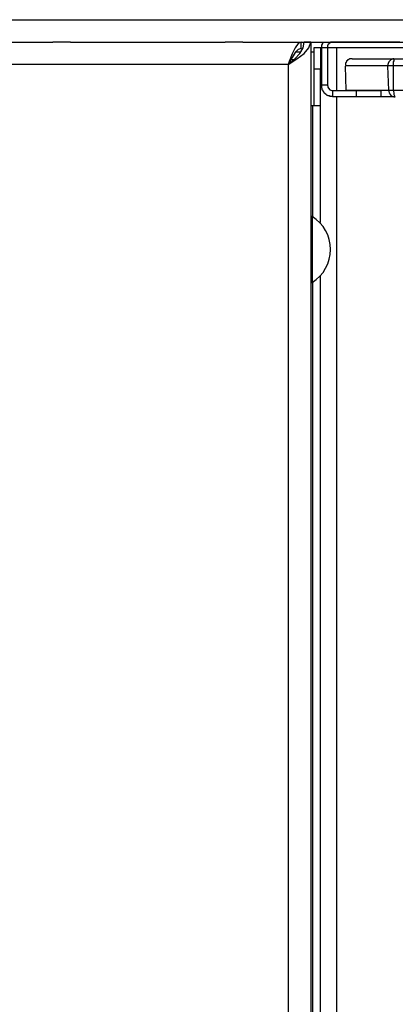
# Model space of a CAD drawing. Extents: x -11909 to 4190, y 0 to 2777.
# Drawn here: x 915 to 970, y 922 to 1067 of the extents above; entities that cross this region are included whole.
import ezdxf

# ---------------------------------------------------------------- set-up
doc = ezdxf.new("R2010")
doc.units = 0
doc.header["$LTSCALE"] = 0.1
doc.layers.get('0').update_dxf_attribs({"linetype": 'CONTINUOUS'})

msp = doc.modelspace()

# ---------------------------------------------------------------- linework, layer by layer
at = {"color": 2}
for p, q in [((683.4, 1067.06), (1184.72, 1067.06)), ((683.4, 1063.73), (919.91, 1063.73)), ((922.5, 1063.73), (919.91, 1063.73)), ((922.5, 1063.73), (945.31, 1063.73)), ((947.91, 1063.73), (945.31, 1063.73)), ((947.91, 1063.73), (1184.71, 1063.73)), ((956.5, 1063.73), (956.06, 1063.58)), ((956.5, 1062.84), (956.5, 1063.73)), ((956.8, 1062.91), (956.95, 1063.73)), ((957.91, 1063.73), (956.94, 1063.73)), ((957.61, 1062.91), (957.91, 1063.73)), ((957.91, 1063.73), (957.91, 601.21)), ((959.68, 1063.73), (959.61, 1063.58)), ((961.16, 1063.73), (960.8, 1063.73)), ((960.8, 1063.73), (960.8, 1063.65)), ((971.02, 1063.73), (961.16, 1063.73)), ((961.16, 1063.73), (961.24, 1063.73)), ((955.61, 1062.91), (955.16, 1062.03)), ((955.61, 1062.24), (955.16, 1061.51)), ((956.06, 1063.58), (955.61, 1062.91)), ((956.06, 1062.68), (955.61, 1062.24)), ((955.61, 1062.32), (956.35, 1062.32)), ((956.5, 1062.84), (956.06, 1062.68)), ((956.28, 1062.1), (956.8, 1062.91)), ((956.95, 1062.1), (957.61, 1062.91)), ((957.91, 1062.32), (958.43, 1062.32)), ((958.42, 1062.99), (959.31, 1062.99)), ((958.42, 1059.8), (958.42, 1062.98)), ((959.31, 1062.99), (959.46, 1062.99)), ((959.31, 1062.99), (959.31, 1059.8)), ((959.61, 1063.58), (959.46, 1063.29)), ((959.46, 1063.29), (959.46, 1062.91)), ((959.46, 1062.91), (959.46, 1057.43)), ((960.35, 1062.91), (959.46, 1062.91)), ((960.43, 1063.29), (960.35, 1063.29)), ((960.35, 1063.29), (960.35, 1062.91)), ((960.35, 1062.99), (961.69, 1062.99)), ((960.35, 1062.91), (960.35, 1057.43)), ((960.5, 1063.43), (960.43, 1063.43)), ((960.43, 1063.43), (960.43, 1063.29)), ((960.57, 1063.5), (960.5, 1063.5)), ((960.5, 1063.5), (960.5, 1063.43)), ((960.65, 1063.58), (960.57, 1063.58)), ((960.57, 1063.58), (960.57, 1063.5)), ((960.8, 1063.65), (960.65, 1063.65)), ((960.65, 1063.65), (960.65, 1063.58)), ((961.69, 1062.99), (996.64, 1062.99)), ((961.69, 1062.99), (961.69, 1056.62)), ((954.57, 1060.47), (955.54, 1061.28)), ((954.57, 1060.47), (955.83, 1061.28)), ((954.72, 1060.92), (954.57, 1060.47)), ((955.16, 1062.03), (954.72, 1060.92)), ((955.16, 1061.51), (954.72, 1060.69)), ((954.94, 1061.21), (955.54, 1061.21)), ((955.54, 1061.28), (956.28, 1062.1)), ((955.83, 1061.28), (956.95, 1062.1)), ((963.09, 1060.76), (963.02, 1060.69)), ((963.17, 1060.84), (963.09, 1060.84)), ((963.09, 1060.84), (963.09, 1060.76)), ((963.24, 1060.99), (963.17, 1060.99)), ((963.17, 1060.99), (963.17, 1060.84)), ((963.32, 1061.05), (963.24, 1061.05)), ((963.24, 1061.05), (963.24, 1060.99)), ((963.46, 1061.13), (963.32, 1061.13)), ((963.32, 1061.13), (963.32, 1061.05)), ((963.54, 1061.21), (963.46, 1061.21)), ((963.46, 1061.21), (963.46, 1061.13)), ((963.61, 1061.28), (963.54, 1061.21)), ((963.98, 1061.28), (963.61, 1061.28)), ((963.98, 1061.28), (970.13, 1061.28)), ((969.39, 1060.84), (969.31, 1060.61)), ((969.68, 1061.13), (969.39, 1060.84)), ((969.99, 1061.28), (969.68, 1061.13)), ((970.13, 1061.28), (969.99, 1061.28)), ((970.13, 1060.99), (970.05, 1060.84)), ((970.05, 1060.84), (970.05, 1060.25)), ((970.13, 1061.28), (970.28, 1061.28)), ((970.28, 1061.28), (970.13, 1061.13)), ((970.13, 1061.13), (970.13, 1060.99)), ((970.28, 1061.28), (998.57, 1061.28)), ((954.57, 1060.47), (913.54, 1060.47)), ((954.72, 1060.69), (954.57, 1060.47)), ((954.57, 1060.47), (954.65, 1060.47)), ((954.57, 1060.47), (954.57, 604.55)), ((958.42, 1054.4), (958.42, 1059.8)), ((959.31, 1059.8), (958.42, 1059.8)), ((959.31, 1054.4), (959.31, 1059.8)), ((963.02, 1060.69), (963.02, 1060.32)), ((969.24, 1060.25), (963.02, 1060.25)), ((963.09, 1056.69), (963.02, 1060.24)), ((969.31, 1060.61), (969.24, 1060.47)), ((969.24, 1060.47), (969.24, 1060.25)), ((970.06, 1060.25), (969.24, 1060.25)), ((969.39, 1056.69), (969.24, 1060.24)), ((997.61, 1060.25), (970.06, 1060.25)), ((970.06, 1056.69), (970.06, 1060.24)), ((960.35, 1057.43), (959.46, 1057.43)), ((959.46, 1057.43), (959.46, 1056.99)), ((959.46, 1056.99), (959.54, 1056.99)), ((959.54, 1056.99), (959.54, 1056.76)), ((959.54, 1056.76), (959.61, 1056.76)), ((959.61, 1056.76), (959.61, 1056.62)), ((959.61, 1056.62), (959.69, 1056.62)), ((959.69, 1056.62), (959.69, 1056.54)), ((959.69, 1056.54), (959.75, 1056.47)), ((959.75, 1056.47), (959.75, 1056.4)), ((960.35, 1057.43), (960.43, 1057.28)), ((960.43, 1057.28), (960.43, 1057.14)), ((960.43, 1057.14), (960.5, 1056.99)), ((960.5, 1056.99), (960.72, 1056.76)), ((960.72, 1056.76), (961.01, 1056.62)), ((961.01, 1056.62), (961.16, 1056.62)), ((961.16, 1055.73), (961.16, 1056.62)), ((961.16, 1056.62), (964.65, 1056.62)), ((963.09, 1056.69), (963.09, 1056.62)), ((963.09, 1056.69), (969.39, 1056.69)), ((964.65, 1056.62), (968.2, 1056.62)), ((964.65, 1055.73), (964.65, 1056.62)), ((968.2, 1056.62), (968.2, 1055.72)), ((969.39, 1056.69), (969.39, 1056.47)), ((969.39, 1056.69), (970.05, 1056.69)), ((969.39, 1056.47), (969.46, 1056.32)), ((970.06, 1056.69), (970.06, 1056.47)), ((970.06, 1056.69), (997.69, 1056.69)), ((970.06, 1056.47), (970.13, 1056.32)), ((959.75, 1056.4), (959.83, 1056.4)), ((959.83, 1056.4), (959.83, 1056.32)), ((959.83, 1056.32), (959.91, 1056.32)), ((959.91, 1056.32), (959.91, 1056.25)), ((959.91, 1056.25), (959.98, 1056.25)), ((959.98, 1056.25), (959.98, 1056.18)), ((959.98, 1056.18), (960.06, 1056.18)), ((960.06, 1056.18), (960.06, 1056.1)), ((960.06, 1056.1), (960.13, 1056.1)), ((960.13, 1056.1), (960.2, 1056.02)), ((960.2, 1056.02), (960.28, 1056.02)), ((960.28, 1056.02), (960.28, 1055.95)), ((960.28, 1055.95), (960.43, 1055.95)), ((960.43, 1055.95), (960.43, 1055.88)), ((960.43, 1055.88), (960.65, 1055.88)), ((960.65, 1055.88), (960.65, 1055.8)), ((960.65, 1055.8), (961.09, 1055.8)), ((961.09, 1055.8), (961.16, 1055.73)), ((964.65, 1055.73), (961.16, 1055.73)), ((961.69, 1055.73), (961.69, 603.81)), ((968.2, 1055.73), (964.65, 1055.73)), ((970.28, 1055.73), (968.2, 1055.73)), ((969.46, 1056.32), (969.54, 1056.18)), ((969.54, 1056.18), (969.61, 1056.03)), ((969.61, 1056.03), (969.76, 1055.87)), ((969.76, 1055.87), (969.91, 1055.8)), ((969.91, 1055.8), (970.13, 1055.72)), ((970.13, 1056.32), (970.13, 1056.03)), ((970.13, 1056.03), (970.21, 1055.87)), ((970.13, 1055.72), (970.28, 1055.72)), ((970.21, 1055.87), (970.21, 1055.8)), ((970.21, 1055.8), (970.28, 1055.72)), ((970.35, 1055.73), (970.28, 1055.73)), ((970.28, 1055.72), (970.35, 1055.72)), ((958.2, 1054.4), (957.91, 1054.4)), ((959.31, 1054.4), (958.2, 1054.4)), ((958.2, 1038.1), (958.2, 1054.4)), ((959.31, 1037.21), (959.31, 1054.4)), ((958.13, 1038.1), (957.91, 1038.1)), ((958.13, 1028.39), (958.13, 1038.1)), ((959.31, 832.32), (959.31, 1029.29)), ((957.91, 1028.39), (958.13, 1028.39)), ((958.2, 833.22), (958.2, 1028.4))]:
    msp.add_line(p, q, dxfattribs=at)
msp.add_arc((955.06, 1033.25), 5.74, 302.2562, 57.7438, dxfattribs=at)

doc.saveas('drawing.dxf')
